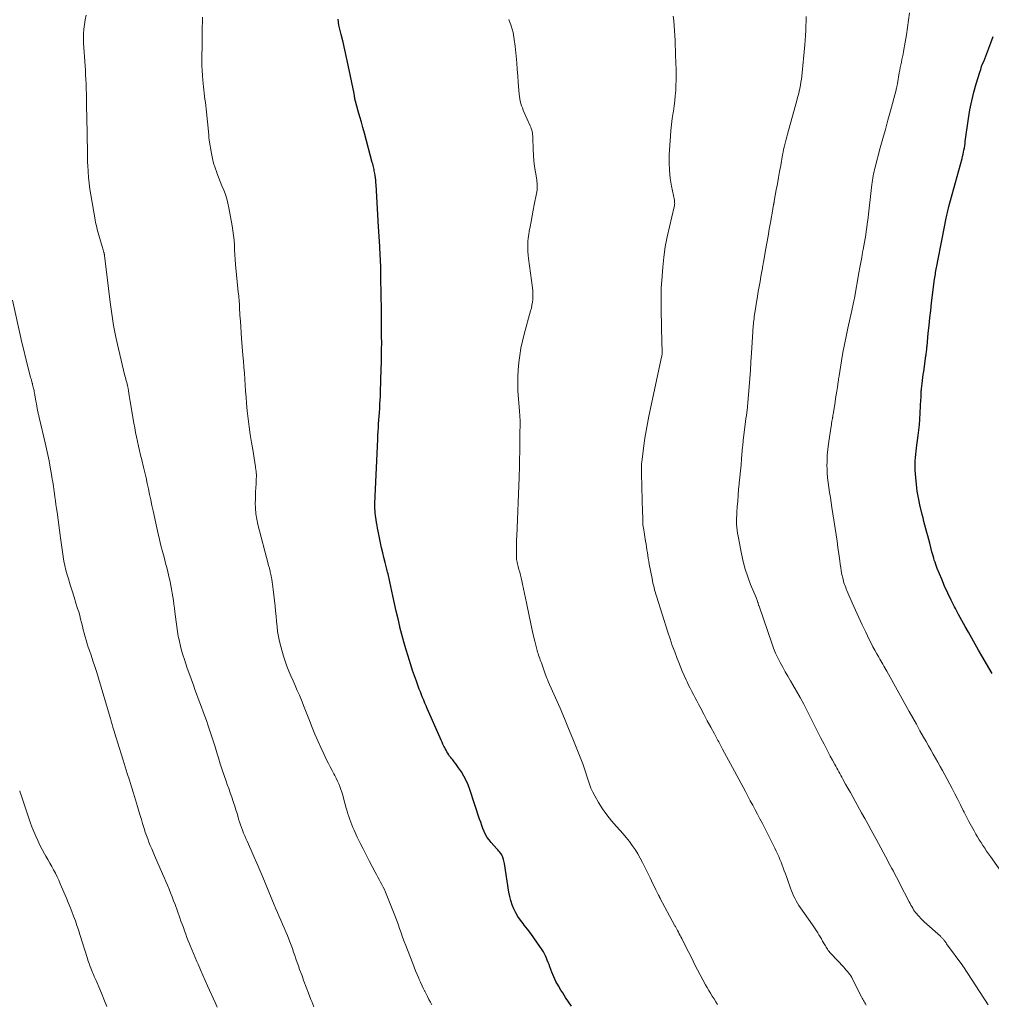
# Model space of a CAD drawing. Units: feet. Extents: x 1995000 to 2000034, y 570000 to 575000.
# Drawn here: x 1997307 to 1997508, y 571546 to 571750 of the extents above; entities that cross this region are included whole.
import ezdxf

# ---------------------------------------------------------------- set-up
doc = ezdxf.new("R2010")
doc.units = ezdxf.units.FT
doc.header["$LTSCALE"] = 100
doc.header["$MEASUREMENT"] = 0
doc.layers.add('CONTOUR INDEX', color=32, linetype='Continuous', lineweight=25)
doc.layers.add('CONTOUR INTERMEDIATE', color=40, linetype='Continuous', lineweight=15)

msp = doc.modelspace()

# ---------------------------------------------------------------- linework, layer by layer
at = {"layer": 'CONTOUR INDEX', "flags": 128}
for points, elevation in [([(1997421.59, 571546.09), (1997420.97, 571547), (1997420.37, 571547.92), (1997419.78, 571548.84), (1997419.42, 571549.4), (1997418.88, 571550.31), (1997418.38, 571551.24), (1997417.94, 571552.2), (1997417.53, 571553.17), (1997417.12, 571554.24), (1997416.95, 571554.7), (1997416.78, 571555.15), (1997416.6, 571555.6), (1997416.43, 571556.06), (1997416.24, 571556.5), (1997416.04, 571556.94), (1997415.8, 571557.36), (1997415.54, 571557.77), (1997414.46, 571559.35), (1997413.82, 571560.25), (1997413.17, 571561.15), (1997412.5, 571562.02), (1997411.82, 571562.88), (1997411.58, 571563.18), (1997411.03, 571563.91), (1997410.53, 571564.66), (1997410.08, 571565.44), (1997409.67, 571566.25), (1997409.33, 571567.09), (1997409.04, 571567.94), (1997408.82, 571568.82), (1997408.64, 571569.71), (1997407.73, 571575.63), (1997407.68, 571575.9), (1997407.63, 571576.16), (1997407.56, 571576.42), (1997407.49, 571576.68), (1997407.48, 571576.71), (1997407.4, 571576.95), (1997407.29, 571577.18), (1997407.17, 571577.39), (1997407.03, 571577.6), (1997406.96, 571577.7), (1997406.77, 571577.94), (1997406.58, 571578.18), (1997406.38, 571578.42), (1997406.17, 571578.65), (1997404.97, 571579.97), (1997404.54, 571580.49), (1997404.15, 571581.03), (1997403.82, 571581.62), (1997403.53, 571582.23), (1997403.28, 571582.86), (1997403.04, 571583.5), (1997402.81, 571584.14), (1997402.59, 571584.78), (1997400.6, 571590.94), (1997400.24, 571591.89), (1997399.84, 571592.82), (1997399.35, 571593.71), (1997398.82, 571594.57), (1997398.24, 571595.41), (1997397.95, 571595.83), (1997397.65, 571596.24), (1997397.34, 571596.64), (1997397.02, 571597.03), (1997396.83, 571597.26), (1997396.61, 571597.54), (1997396.39, 571597.83), (1997396.19, 571598.12), (1997396, 571598.42), (1997395.81, 571598.73), (1997395.64, 571599.05), (1997395.47, 571599.37), (1997395.31, 571599.69), (1997395.22, 571599.89), (1997395.01, 571600.31), (1997394.81, 571600.74), (1997394.62, 571601.16), (1997394.43, 571601.59), (1997391.76, 571607.67), (1997391.51, 571608.24), (1997391.27, 571608.81), (1997391.03, 571609.38), (1997390.79, 571609.96), (1997390.57, 571610.53), (1997390.34, 571611.11), (1997390.12, 571611.69), (1997389.91, 571612.27), (1997389.52, 571613.33), (1997389.12, 571614.45), (1997388.73, 571615.57), (1997388.36, 571616.69), (1997388, 571617.82), (1997387.78, 571618.52), (1997387.33, 571620), (1997386.9, 571621.49), (1997386.5, 571622.99), (1997386.12, 571624.49), (1997386.08, 571624.65), (1997385.71, 571626.23), (1997385.34, 571627.82), (1997384.98, 571629.41), (1997384.64, 571631), (1997384.03, 571633.87), (1997383.96, 571634.2), (1997383.88, 571634.53), (1997383.8, 571634.86), (1997383.73, 571635.19), (1997383.65, 571635.52), (1997383.56, 571635.85), (1997383.48, 571636.17), (1997383.4, 571636.5), (1997383.05, 571637.87), (1997382.79, 571638.88), (1997382.55, 571639.9), (1997382.32, 571640.92), (1997382.1, 571641.94), (1997381.6, 571644.33), (1997381.48, 571644.94), (1997381.37, 571645.55), (1997381.27, 571646.16), (1997381.17, 571646.78), (1997381.07, 571647.51), (1997381.04, 571647.76), (1997381.01, 571648.02), (1997380.98, 571648.27), (1997380.96, 571648.52), (1997380.95, 571648.67), (1997380.94, 571648.85), (1997380.93, 571649.03), (1997380.92, 571649.2), (1997380.92, 571649.38), (1997380.92, 571649.56), (1997380.92, 571649.74), (1997380.93, 571649.91), (1997380.93, 571650.09), (1997381.52, 571663.4), (1997381.56, 571664.19), (1997381.6, 571664.98), (1997381.65, 571665.76), (1997381.7, 571666.55), (1997381.75, 571667.34), (1997381.81, 571668.13), (1997381.86, 571668.92), (1997381.92, 571669.7), (1997381.92, 571669.8), (1997381.98, 571670.63), (1997382.03, 571671.46), (1997382.06, 571672.3), (1997382.09, 571673.13), (1997382.25, 571677.9), (1997382.28, 571679.25), (1997382.31, 571680.59), (1997382.32, 571681.94), (1997382.33, 571683.28), (1997382.32, 571684.63), (1997382.31, 571685.97), (1997382.3, 571687.32), (1997382.29, 571688.66), (1997382.28, 571689.25), (1997382.26, 571690.9), (1997382.24, 571692.54), (1997382.22, 571694.18), (1997382.19, 571695.82), (1997382.16, 571697.74), (1997382.13, 571699.05), (1997382.09, 571700.35), (1997382.03, 571701.65), (1997381.96, 571702.96), (1997381.86, 571704.54), (1997381.83, 571705.05), (1997381.79, 571705.56), (1997381.76, 571706.07), (1997381.72, 571706.58), (1997381.69, 571707.1), (1997381.65, 571707.61), (1997381.62, 571708.12), (1997381.59, 571708.63), (1997381.17, 571715.95), (1997381.13, 571716.44), (1997381.09, 571716.93), (1997381.03, 571717.42), (1997380.97, 571717.91), (1997380.91, 571718.31), (1997380.87, 571718.59), (1997380.81, 571718.88), (1997380.75, 571719.16), (1997380.69, 571719.44), (1997380.61, 571719.72), (1997380.54, 571720), (1997380.47, 571720.29), (1997380.39, 571720.57), (1997378.76, 571726.68), (1997378.45, 571727.81), (1997378.14, 571728.94), (1997377.82, 571730.07), (1997377.5, 571731.2), (1997376.91, 571733.27), (1997376.88, 571733.36), (1997376.86, 571733.45), (1997376.84, 571733.54), (1997376.82, 571733.63), (1997376.8, 571733.72), (1997376.78, 571733.81), (1997376.77, 571733.91), (1997376.75, 571734), (1997376.73, 571734.16), (1997376.7, 571734.33), (1997376.68, 571734.5), (1997376.64, 571734.67), (1997376.61, 571734.84), (1997375.39, 571740.75), (1997375.06, 571742.33), (1997374.71, 571743.92), (1997374.34, 571745.5), (1997373.97, 571747.08), (1997373.5, 571749.01), (1997373.38, 571749.63), (1997373.3, 571750.25)], 860), ([(1997508.64, 571614.91), (1997506.52, 571618.55), (1997505.81, 571619.77), (1997505.1, 571620.99), (1997504.41, 571622.21), (1997503.71, 571623.44), (1997503.03, 571624.67), (1997502.34, 571625.9), (1997501.67, 571627.14), (1997501.01, 571628.38), (1997500.85, 571628.68), (1997500.13, 571630.09), (1997499.44, 571631.51), (1997498.79, 571632.95), (1997498.18, 571634.4), (1997497.28, 571636.62), (1997497.11, 571637.05), (1997496.95, 571637.48), (1997496.8, 571637.91), (1997496.66, 571638.35), (1997496.53, 571638.79), (1997496.4, 571639.23), (1997496.28, 571639.67), (1997496.16, 571640.11), (1997495.7, 571641.88), (1997495.5, 571642.62), (1997495.3, 571643.36), (1997495.1, 571644.11), (1997494.9, 571644.85), (1997494.7, 571645.59), (1997494.51, 571646.34), (1997494.32, 571647.08), (1997494.14, 571647.83), (1997493.67, 571649.83), (1997493.38, 571651.22), (1997493.13, 571652.61), (1997492.96, 571654.02), (1997492.82, 571655.43), (1997492.71, 571656.96), (1997492.69, 571657.61), (1997492.68, 571658.26), (1997492.71, 571658.92), (1997492.76, 571659.57), (1997492.83, 571660.22), (1997492.9, 571660.87), (1997492.99, 571661.52), (1997493.07, 571662.17), (1997493.2, 571663.07), (1997493.35, 571664.17), (1997493.47, 571665.27), (1997493.57, 571666.37), (1997493.65, 571667.48), (1997493.89, 571671.6), (1997493.91, 571671.88), (1997493.92, 571672.16), (1997493.93, 571672.43), (1997493.94, 571672.71), (1997493.95, 571673.09), (1997493.96, 571673.17), (1997493.96, 571673.26), (1997493.97, 571673.35), (1997493.97, 571673.44), (1997493.98, 571673.53), (1997493.99, 571673.61), (1997494, 571673.7), (1997494.01, 571673.79), (1997494.14, 571674.86), (1997494.22, 571675.48), (1997494.3, 571676.1), (1997494.38, 571676.72), (1997494.47, 571677.34), (1997494.92, 571680.58), (1997494.96, 571680.83), (1997494.99, 571681.09), (1997495.02, 571681.35), (1997495.05, 571681.6), (1997495.08, 571681.86), (1997495.11, 571682.12), (1997495.13, 571682.38), (1997495.16, 571682.64), (1997495.41, 571685.28), (1997495.57, 571686.86), (1997495.74, 571688.44), (1997495.92, 571690.02), (1997496.11, 571691.6), (1997496.72, 571696.48), (1997496.77, 571696.82), (1997496.82, 571697.16), (1997496.87, 571697.5), (1997496.92, 571697.83), (1997496.98, 571698.17), (1997497.04, 571698.51), (1997497.11, 571698.85), (1997497.18, 571699.18), (1997497.47, 571700.62), (1997497.68, 571701.67), (1997497.89, 571702.72), (1997498.1, 571703.77), (1997498.3, 571704.83), (1997499.13, 571709.09), (1997499.19, 571709.39), (1997499.25, 571709.69), (1997499.31, 571709.99), (1997499.38, 571710.29), (1997499.45, 571710.59), (1997499.53, 571710.88), (1997499.6, 571711.18), (1997499.68, 571711.47), (1997502.4, 571721.42), (1997502.51, 571721.85), (1997502.62, 571722.29), (1997502.71, 571722.73), (1997502.79, 571723.18), (1997502.87, 571723.62), (1997502.94, 571724.07), (1997503.01, 571724.52), (1997503.07, 571724.96), (1997503.74, 571729.69), (1997504.04, 571731.51), (1997504.39, 571733.32), (1997504.84, 571735.11), (1997505.34, 571736.89), (1997506.08, 571739.3), (1997506.26, 571739.86), (1997506.45, 571740.42), (1997506.66, 571740.97), (1997506.88, 571741.52), (1997507.1, 571742.07), (1997507.32, 571742.62), (1997507.53, 571743.17), (1997507.74, 571743.72), (1997508.34, 571745.34), (1997508.83, 571746.63)], 880)]:
    msp.add_lwpolyline(points, dxfattribs=dict(at, elevation=elevation))
at = {"layer": 'CONTOUR INTERMEDIATE', "flags": 128}
for points, elevation in [([(1997511.71, 571572.18), (1997508.27, 571577.06), (1997507.88, 571577.63), (1997507.48, 571578.2), (1997507.09, 571578.77), (1997506.71, 571579.35), (1997506.33, 571579.93), (1997505.96, 571580.51), (1997505.61, 571581.11), (1997505.26, 571581.71), (1997504.87, 571582.4), (1997504.34, 571583.36), (1997503.83, 571584.32), (1997503.32, 571585.29), (1997502.83, 571586.26), (1997502.66, 571586.6), (1997502.09, 571587.74), (1997501.5, 571588.88), (1997500.91, 571590.02), (1997500.32, 571591.15), (1997498.8, 571593.98), (1997498.34, 571594.85), (1997497.87, 571595.7), (1997497.39, 571596.56), (1997496.91, 571597.41), (1997496.43, 571598.26), (1997495.95, 571599.11), (1997495.46, 571599.97), (1997494.98, 571600.82), (1997494.44, 571601.76), (1997493.69, 571603.09), (1997492.95, 571604.42), (1997492.2, 571605.75), (1997491.46, 571607.08), (1997486.85, 571615.37), (1997486.65, 571615.74), (1997486.45, 571616.1), (1997486.24, 571616.46), (1997486.03, 571616.82), (1997485.82, 571617.18), (1997485.61, 571617.54), (1997485.4, 571617.9), (1997485.19, 571618.26), (1997484.77, 571619), (1997484.36, 571619.73), (1997483.96, 571620.46), (1997483.58, 571621.21), (1997483.2, 571621.96), (1997482.46, 571623.47), (1997481.74, 571624.98), (1997481.03, 571626.5), (1997480.34, 571628.03), (1997479.66, 571629.56), (1997478.59, 571632.05), (1997478.45, 571632.37), (1997478.32, 571632.7), (1997478.19, 571633.02), (1997478.07, 571633.35), (1997477.97, 571633.69), (1997477.87, 571634.02), (1997477.78, 571634.36), (1997477.7, 571634.71), (1997477.56, 571635.42), (1997477.42, 571636.12), (1997477.3, 571636.83), (1997477.19, 571637.53), (1997477.08, 571638.24), (1997476.89, 571639.69), (1997476.71, 571640.99), (1997476.53, 571642.29), (1997476.34, 571643.58), (1997476.15, 571644.88), (1997475.47, 571649.28), (1997475.31, 571650.3), (1997475.16, 571651.32), (1997474.99, 571652.34), (1997474.83, 571653.37), (1997474.69, 571654.39), (1997474.57, 571655.41), (1997474.5, 571656.44), (1997474.46, 571657.47), (1997474.45, 571657.75), (1997474.46, 571658.93), (1997474.5, 571660.1), (1997474.61, 571661.26), (1997474.76, 571662.43), (1997475.25, 571665.64), (1997475.3, 571665.98), (1997475.36, 571666.33), (1997475.42, 571666.67), (1997475.47, 571667.01), (1997475.54, 571667.44), (1997475.57, 571667.57), (1997475.59, 571667.7), (1997475.61, 571667.83), (1997475.63, 571667.96), (1997475.65, 571668.1), (1997475.67, 571668.23), (1997475.69, 571668.36), (1997475.71, 571668.49), (1997476.13, 571671.04), (1997476.25, 571671.81), (1997476.37, 571672.57), (1997476.49, 571673.33), (1997476.61, 571674.1), (1997476.79, 571675.33), (1997476.81, 571675.48), (1997476.83, 571675.62), (1997476.85, 571675.77), (1997476.87, 571675.92), (1997476.89, 571676.06), (1997476.91, 571676.21), (1997476.94, 571676.36), (1997476.96, 571676.5), (1997477.47, 571679.59), (1997477.76, 571681.28), (1997478.07, 571682.96), (1997478.41, 571684.64), (1997478.77, 571686.31), (1997479.6, 571690.01), (1997479.67, 571690.33), (1997479.74, 571690.65), (1997479.81, 571690.97), (1997479.88, 571691.29), (1997479.95, 571691.61), (1997480.01, 571691.93), (1997480.07, 571692.25), (1997480.13, 571692.57), (1997481.06, 571697.79), (1997481.25, 571698.85), (1997481.44, 571699.9), (1997481.63, 571700.96), (1997481.83, 571702.02), (1997481.94, 571702.62), (1997482.08, 571703.38), (1997482.21, 571704.13), (1997482.34, 571704.89), (1997482.47, 571705.65), (1997482.58, 571706.4), (1997482.69, 571707.16), (1997482.79, 571707.93), (1997482.89, 571708.69), (1997483.73, 571716.05), (1997483.79, 571716.49), (1997483.85, 571716.94), (1997483.92, 571717.39), (1997484, 571717.83), (1997484.09, 571718.28), (1997484.19, 571718.72), (1997484.29, 571719.16), (1997484.41, 571719.6), (1997485.49, 571723.61), (1997486.01, 571725.53), (1997486.53, 571727.45), (1997487.05, 571729.37), (1997487.58, 571731.29), (1997488.68, 571735.32), (1997488.74, 571735.54), (1997488.79, 571735.77), (1997488.84, 571735.99), (1997488.89, 571736.22), (1997488.92, 571736.36), (1997488.95, 571736.51), (1997488.98, 571736.67), (1997489.01, 571736.82), (1997489.04, 571736.97), (1997489.42, 571739.17), (1997489.52, 571739.72), (1997489.62, 571740.27), (1997489.73, 571740.82), (1997489.85, 571741.36), (1997489.97, 571741.91), (1997490.08, 571742.45), (1997490.19, 571743), (1997490.29, 571743.55), (1997490.63, 571745.48), (1997490.88, 571747), (1997491.11, 571748.52), (1997491.32, 571750.04), (1997491.51, 571751.57)], 876), ([(1997368.27, 571546), (1997367.86, 571547.09), (1997367.7, 571547.5), (1997367.21, 571548.77), (1997366.73, 571550.04), (1997366.25, 571551.31), (1997365.78, 571552.59), (1997365.36, 571553.71), (1997365.1, 571554.43), (1997364.85, 571555.15), (1997364.6, 571555.87), (1997364.37, 571556.59), (1997364.12, 571557.31), (1997363.87, 571558.03), (1997363.6, 571558.74), (1997363.33, 571559.45), (1997362.82, 571560.71), (1997362.5, 571561.51), (1997362.17, 571562.31), (1997361.82, 571563.09), (1997361.47, 571563.88), (1997361.12, 571564.67), (1997360.78, 571565.46), (1997360.44, 571566.25), (1997360.11, 571567.04), (1997357.74, 571572.81), (1997357.14, 571574.25), (1997356.53, 571575.68), (1997355.91, 571577.1), (1997355.27, 571578.52), (1997354.49, 571580.23), (1997354.24, 571580.79), (1997353.99, 571581.35), (1997353.75, 571581.92), (1997353.52, 571582.49), (1997353.3, 571583.06), (1997353.09, 571583.64), (1997352.9, 571584.23), (1997352.73, 571584.82), (1997352.63, 571585.17), (1997352.41, 571585.94), (1997352.19, 571586.71), (1997351.95, 571587.47), (1997351.7, 571588.23), (1997351.62, 571588.47), (1997351.33, 571589.35), (1997351.02, 571590.22), (1997350.71, 571591.1), (1997350.4, 571591.97), (1997350.16, 571592.62), (1997349.73, 571593.81), (1997349.32, 571595.02), (1997348.93, 571596.23), (1997348.55, 571597.44), (1997348.31, 571598.27), (1997347.86, 571599.74), (1997347.4, 571601.2), (1997346.92, 571602.66), (1997346.43, 571604.11), (1997346.06, 571605.17), (1997345.74, 571606.09), (1997345.41, 571607.01), (1997345.07, 571607.93), (1997344.73, 571608.85), (1997344.38, 571609.76), (1997344.04, 571610.68), (1997343.7, 571611.6), (1997343.37, 571612.52), (1997342.43, 571615.13), (1997342.12, 571616.03), (1997341.81, 571616.94), (1997341.51, 571617.84), (1997341.21, 571618.75), (1997340.94, 571619.67), (1997340.69, 571620.59), (1997340.48, 571621.52), (1997340.29, 571622.45), (1997340.26, 571622.59), (1997340.09, 571623.6), (1997339.93, 571624.61), (1997339.79, 571625.62), (1997339.66, 571626.63), (1997339.54, 571627.68), (1997339.45, 571628.45), (1997339.35, 571629.23), (1997339.25, 571630.01), (1997339.13, 571630.79), (1997339.01, 571631.56), (1997338.87, 571632.33), (1997338.72, 571633.1), (1997338.55, 571633.87), (1997338.21, 571635.31), (1997337.92, 571636.53), (1997337.62, 571637.75), (1997337.31, 571638.96), (1997336.99, 571640.17), (1997336.67, 571641.39), (1997336.37, 571642.6), (1997336.08, 571643.82), (1997335.81, 571645.04), (1997335.05, 571648.54), (1997334.8, 571649.67), (1997334.56, 571650.81), (1997334.32, 571651.95), (1997334.08, 571653.08), (1997333.83, 571654.22), (1997333.58, 571655.35), (1997333.32, 571656.49), (1997333.05, 571657.62), (1997332.68, 571659.12), (1997332.46, 571660.06), (1997332.24, 571661.01), (1997332.02, 571661.95), (1997331.81, 571662.89), (1997331.61, 571663.84), (1997331.41, 571664.79), (1997331.24, 571665.74), (1997331.07, 571666.69), (1997330.31, 571671.14), (1997330.24, 571671.57), (1997330.17, 571672), (1997330.1, 571672.44), (1997330.04, 571672.87), (1997329.97, 571673.4), (1997329.94, 571673.57), (1997329.91, 571673.74), (1997329.88, 571673.91), (1997329.85, 571674.08), (1997329.82, 571674.25), (1997329.78, 571674.42), (1997329.74, 571674.58), (1997329.69, 571674.75), (1997329.59, 571675.1), (1997329.5, 571675.44), (1997329.41, 571675.78), (1997329.32, 571676.12), (1997329.23, 571676.46), (1997327.89, 571682.05), (1997327.36, 571684.46), (1997326.88, 571686.87), (1997326.49, 571689.3), (1997326.15, 571691.74), (1997324.98, 571701.39), (1997324.97, 571701.47), (1997324.96, 571701.54), (1997324.95, 571701.61), (1997324.94, 571701.68), (1997324.93, 571701.75), (1997324.92, 571701.83), (1997324.9, 571701.9), (1997324.88, 571701.97), (1997324.78, 571702.29), (1997324.72, 571702.52), (1997324.65, 571702.76), (1997324.58, 571702.99), (1997324.51, 571703.22), (1997323.5, 571706.72), (1997323.37, 571707.21), (1997323.25, 571707.71), (1997323.14, 571708.22), (1997323.04, 571708.72), (1997322.13, 571713.9), (1997321.95, 571715.1), (1997321.79, 571716.31), (1997321.67, 571717.52), (1997321.59, 571718.74), (1997321.53, 571719.96), (1997321.5, 571720.57), (1997321.48, 571721.17), (1997321.47, 571721.78), (1997321.46, 571722.39), (1997321.46, 571723), (1997321.45, 571723.6), (1997321.44, 571724.21), (1997321.43, 571724.82), (1997321.41, 571725.66), (1997321.39, 571726.69), (1997321.37, 571727.72), (1997321.35, 571728.74), (1997321.33, 571729.77), (1997321.28, 571732.34), (1997321.27, 571732.79), (1997321.26, 571733.24), (1997321.26, 571733.7), (1997321.26, 571734.15), (1997321.25, 571734.6), (1997321.25, 571735.05), (1997321.23, 571735.51), (1997321.22, 571735.96), (1997321.18, 571736.9), (1997321.13, 571737.82), (1997321.09, 571738.74), (1997321.03, 571739.66), (1997320.98, 571740.58), (1997320.66, 571745.26), (1997320.63, 571746.24), (1997320.64, 571747.21), (1997320.72, 571748.17), (1997320.84, 571749.14), (1997321.01, 571750.1), (1997321.23, 571751.04)], 852), ([(1997392.71, 571546.4), (1997392.41, 571546.96), (1997392.11, 571547.52), (1997391.81, 571548.08), (1997391.52, 571548.65), (1997391.24, 571549.22), (1997391.22, 571549.26), (1997390.94, 571549.85), (1997390.66, 571550.45), (1997390.39, 571551.05), (1997390.12, 571551.65), (1997390, 571551.93), (1997389.68, 571552.68), (1997389.36, 571553.43), (1997389.05, 571554.19), (1997388.75, 571554.94), (1997387.64, 571557.75), (1997387.3, 571558.63), (1997386.97, 571559.52), (1997386.65, 571560.41), (1997386.34, 571561.3), (1997386.04, 571562.2), (1997385.72, 571563.09), (1997385.39, 571563.97), (1997385.04, 571564.86), (1997383.12, 571569.68), (1997382.89, 571570.22), (1997382.65, 571570.75), (1997382.39, 571571.27), (1997382.11, 571571.78), (1997381.82, 571572.29), (1997381.54, 571572.8), (1997381.26, 571573.32), (1997380.98, 571573.83), (1997379.73, 571576.18), (1997379.09, 571577.4), (1997378.47, 571578.63), (1997377.87, 571579.86), (1997377.28, 571581.1), (1997376.63, 571582.5), (1997376.39, 571583.05), (1997376.15, 571583.61), (1997375.93, 571584.17), (1997375.71, 571584.74), (1997375.51, 571585.31), (1997375.33, 571585.89), (1997375.16, 571586.47), (1997375, 571587.05), (1997374.46, 571589.15), (1997374.29, 571589.75), (1997374.11, 571590.35), (1997373.91, 571590.94), (1997373.7, 571591.53), (1997373.46, 571592.11), (1997373.21, 571592.68), (1997372.94, 571593.24), (1997372.65, 571593.8), (1997372.46, 571594.14), (1997372.07, 571594.87), (1997371.69, 571595.59), (1997371.32, 571596.33), (1997370.95, 571597.06), (1997370.35, 571598.28), (1997369.71, 571599.63), (1997369.09, 571600.99), (1997368.5, 571602.37), (1997367.94, 571603.76), (1997367.38, 571605.17), (1997366.83, 571606.57), (1997366.28, 571607.97), (1997365.72, 571609.37), (1997365.3, 571610.41), (1997364.88, 571611.42), (1997364.45, 571612.42), (1997364.01, 571613.42), (1997363.55, 571614.41), (1997363.1, 571615.41), (1997362.7, 571616.42), (1997362.34, 571617.45), (1997362.01, 571618.49), (1997361.44, 571620.47), (1997361.18, 571621.5), (1997360.96, 571622.54), (1997360.8, 571623.58), (1997360.68, 571624.64), (1997360.59, 571625.7), (1997360.5, 571626.76), (1997360.39, 571627.82), (1997360.28, 571628.87), (1997359.89, 571632.32), (1997359.82, 571632.83), (1997359.76, 571633.34), (1997359.68, 571633.85), (1997359.59, 571634.35), (1997359.52, 571634.77), (1997359.46, 571635.06), (1997359.41, 571635.36), (1997359.35, 571635.65), (1997359.28, 571635.95), (1997359.23, 571636.16), (1997359.19, 571636.35), (1997359.15, 571636.53), (1997359.1, 571636.71), (1997359.04, 571636.89), (1997358.99, 571637.07), (1997358.93, 571637.25), (1997358.88, 571637.43), (1997358.83, 571637.62), (1997356.71, 571645.75), (1997356.47, 571646.85), (1997356.29, 571647.97), (1997356.21, 571649.09), (1997356.18, 571650.22), (1997356.2, 571650.82), (1997356.22, 571651.66), (1997356.25, 571652.5), (1997356.3, 571653.33), (1997356.36, 571654.16), (1997356.39, 571655), (1997356.4, 571655.83), (1997356.34, 571656.66), (1997356.26, 571657.49), (1997356.23, 571657.64), (1997356.1, 571658.55), (1997355.96, 571659.45), (1997355.82, 571660.35), (1997355.66, 571661.25), (1997355.4, 571662.7), (1997355.14, 571664.32), (1997354.9, 571665.95), (1997354.7, 571667.59), (1997354.53, 571669.23), (1997354.38, 571670.82), (1997354.28, 571672.07), (1997354.18, 571673.31), (1997354.08, 571674.55), (1997354, 571675.8), (1997353.92, 571677.04), (1997353.83, 571678.29), (1997353.73, 571679.53), (1997353.63, 571680.77), (1997353.35, 571684.2), (1997353.26, 571685.4), (1997353.17, 571686.6), (1997353.09, 571687.8), (1997353.02, 571689), (1997352.94, 571690.6), (1997352.91, 571691.01), (1997352.89, 571691.41), (1997352.85, 571691.81), (1997352.82, 571692.21), (1997352.78, 571692.61), (1997352.75, 571693.01), (1997352.71, 571693.41), (1997352.67, 571693.81), (1997352.12, 571699.52), (1997352.03, 571700.52), (1997351.96, 571701.52), (1997351.9, 571702.52), (1997351.85, 571703.52), (1997351.79, 571704.52), (1997351.7, 571705.52), (1997351.57, 571706.51), (1997351.41, 571707.5), (1997350.72, 571711.25), (1997350.52, 571712.18), (1997350.29, 571713.1), (1997349.99, 571714), (1997349.66, 571714.89), (1997349.29, 571715.78), (1997348.94, 571716.66), (1997348.59, 571717.55), (1997348.24, 571718.44), (1997348.2, 571718.55), (1997347.86, 571719.5), (1997347.56, 571720.46), (1997347.32, 571721.44), (1997347.12, 571722.44), (1997346.65, 571725.19), (1997346.63, 571725.31), (1997346.62, 571725.44), (1997346.6, 571725.57), (1997346.59, 571725.7), (1997346.59, 571725.82), (1997346.59, 571725.89), (1997346.58, 571725.95), (1997346.58, 571726.02), (1997346.57, 571726.08), (1997346.57, 571726.15), (1997346.56, 571726.21), (1997346.56, 571726.28), (1997346.55, 571726.34), (1997346, 571731.73), (1997345.93, 571732.38), (1997345.85, 571733.03), (1997345.77, 571733.67), (1997345.69, 571734.32), (1997345.6, 571734.97), (1997345.52, 571735.61), (1997345.45, 571736.26), (1997345.38, 571736.91), (1997345.31, 571737.61), (1997345.23, 571738.6), (1997345.17, 571739.6), (1997345.14, 571740.6), (1997345.13, 571741.6), (1997345.16, 571745.57), (1997345.18, 571746.59), (1997345.2, 571747.61), (1997345.22, 571748.63), (1997345.26, 571749.65), (1997345.29, 571750.68)], 856), ([(1997451.82, 571546.47), (1997451.45, 571547.04), (1997451.09, 571547.62), (1997450.72, 571548.2), (1997450.37, 571548.78), (1997450.02, 571549.37), (1997449.68, 571549.96), (1997449.35, 571550.56), (1997447.7, 571553.65), (1997447.08, 571554.83), (1997446.47, 571556.01), (1997445.86, 571557.19), (1997445.26, 571558.38), (1997444.4, 571560.1), (1997444.24, 571560.43), (1997444.07, 571560.75), (1997443.9, 571561.08), (1997443.73, 571561.4), (1997443.54, 571561.77), (1997443.46, 571561.9), (1997443.39, 571562.04), (1997443.31, 571562.18), (1997443.24, 571562.32), (1997443.16, 571562.46), (1997443.09, 571562.59), (1997443.01, 571562.73), (1997442.94, 571562.87), (1997439.95, 571568.38), (1997439.92, 571568.43), (1997439.89, 571568.49), (1997439.87, 571568.55), (1997439.84, 571568.61), (1997439.81, 571568.67), (1997439.79, 571568.73), (1997439.76, 571568.78), (1997439.74, 571568.84), (1997439.71, 571568.9), (1997439.69, 571568.96), (1997439.66, 571569.01), (1997439.63, 571569.07), (1997439.08, 571570.2), (1997438.77, 571570.82), (1997438.46, 571571.44), (1997438.16, 571572.06), (1997437.85, 571572.68), (1997436.28, 571575.85), (1997435.8, 571576.75), (1997435.3, 571577.64), (1997434.75, 571578.51), (1997434.18, 571579.36), (1997433.57, 571580.18), (1997432.94, 571580.99), (1997432.28, 571581.77), (1997431.59, 571582.53), (1997430.88, 571583.3), (1997429.86, 571584.47), (1997428.9, 571585.68), (1997428.02, 571586.94), (1997427.2, 571588.25), (1997426.41, 571589.59), (1997426, 571590.37), (1997425.62, 571591.17), (1997425.31, 571592), (1997425.05, 571592.84), (1997424.8, 571593.7), (1997424.53, 571594.55), (1997424.24, 571595.39), (1997423.92, 571596.22), (1997421.87, 571601.38), (1997421.01, 571603.52), (1997420.13, 571605.64), (1997419.23, 571607.76), (1997418.3, 571609.86), (1997416.77, 571613.29), (1997416.61, 571613.68), (1997416.45, 571614.08), (1997416.3, 571614.48), (1997416.16, 571614.88), (1997416.03, 571615.28), (1997415.89, 571615.68), (1997415.75, 571616.09), (1997415.61, 571616.49), (1997415.39, 571617.1), (1997415.27, 571617.42), (1997415.15, 571617.74), (1997415.03, 571618.05), (1997414.91, 571618.37), (1997414.8, 571618.69), (1997414.69, 571619.02), (1997414.59, 571619.34), (1997414.5, 571619.67), (1997414.01, 571621.6), (1997413.68, 571622.9), (1997413.37, 571624.21), (1997413.09, 571625.51), (1997412.82, 571626.82), (1997412.27, 571629.55), (1997412.08, 571630.51), (1997411.88, 571631.46), (1997411.68, 571632.41), (1997411.47, 571633.37), (1997411.32, 571634.07), (1997411.18, 571634.67), (1997411.03, 571635.27), (1997410.88, 571635.86), (1997410.72, 571636.45), (1997410.54, 571637.05), (1997410.47, 571637.34), (1997410.4, 571637.63), (1997410.34, 571637.92), (1997410.29, 571638.21), (1997410.25, 571638.5), (1997410.22, 571638.8), (1997410.2, 571639.09), (1997410.2, 571639.39), (1997410.2, 571640.31), (1997410.2, 571641.07), (1997410.22, 571641.82), (1997410.24, 571642.58), (1997410.26, 571643.34), (1997410.76, 571655.48), (1997410.78, 571655.8), (1997410.79, 571656.13), (1997410.8, 571656.46), (1997410.81, 571656.78), (1997410.83, 571657.11), (1997410.84, 571657.44), (1997410.84, 571657.76), (1997410.85, 571658.09), (1997410.87, 571659.49), (1997410.89, 571660.51), (1997410.9, 571661.54), (1997410.91, 571662.57), (1997410.92, 571663.59), (1997410.95, 571667.47), (1997410.95, 571667.6), (1997410.94, 571667.73), (1997410.94, 571667.87), (1997410.94, 571668), (1997410.93, 571668.13), (1997410.92, 571668.27), (1997410.91, 571668.4), (1997410.89, 571668.53), (1997410.88, 571668.59), (1997410.86, 571668.75), (1997410.85, 571668.9), (1997410.83, 571669.06), (1997410.82, 571669.22), (1997410.53, 571673.3), (1997410.47, 571674.79), (1997410.47, 571676.27), (1997410.55, 571677.75), (1997410.68, 571679.24), (1997410.89, 571680.71), (1997411.15, 571682.18), (1997411.47, 571683.63), (1997411.83, 571685.08), (1997413.15, 571689.92), (1997413.3, 571690.5), (1997413.42, 571691.09), (1997413.51, 571691.68), (1997413.59, 571692.28), (1997413.62, 571692.87), (1997413.63, 571693.47), (1997413.6, 571694.07), (1997413.54, 571694.66), (1997412.72, 571700.76), (1997412.64, 571701.46), (1997412.59, 571702.16), (1997412.57, 571702.87), (1997412.57, 571703.57), (1997412.6, 571704.28), (1997412.66, 571704.98), (1997412.75, 571705.68), (1997412.86, 571706.37), (1997413.02, 571707.28), (1997413.23, 571708.42), (1997413.45, 571709.57), (1997413.67, 571710.71), (1997413.9, 571711.85), (1997414.38, 571714.2), (1997414.44, 571714.54), (1997414.49, 571714.89), (1997414.52, 571715.24), (1997414.53, 571715.59), (1997414.52, 571715.94), (1997414.5, 571716.29), (1997414.46, 571716.64), (1997414.42, 571716.99), (1997414.14, 571718.62), (1997413.97, 571719.78), (1997413.83, 571720.95), (1997413.74, 571722.12), (1997413.68, 571723.29), (1997413.59, 571725.76), (1997413.57, 571726.07), (1997413.55, 571726.38), (1997413.5, 571726.69), (1997413.45, 571727), (1997413.37, 571727.3), (1997413.29, 571727.6), (1997413.18, 571727.89), (1997413.06, 571728.18), (1997411.8, 571730.97), (1997411.61, 571731.42), (1997411.43, 571731.88), (1997411.26, 571732.35), (1997411.11, 571732.82), (1997410.99, 571733.29), (1997410.88, 571733.77), (1997410.81, 571734.26), (1997410.76, 571734.75), (1997410.6, 571737.13), (1997410.5, 571738.49), (1997410.39, 571739.85), (1997410.28, 571741.21), (1997410.16, 571742.57), (1997409.96, 571744.65), (1997409.77, 571746.07), (1997409.5, 571747.46), (1997409.12, 571748.84), (1997408.67, 571750.19)], 864), ([(1997482.54, 571546.35), (1997482.39, 571546.58), (1997482.25, 571546.82), (1997482.12, 571547.06), (1997482, 571547.3), (1997481.87, 571547.54), (1997481.75, 571547.79), (1997481.62, 571548.03), (1997479.76, 571551.68), (1997479.57, 571552.03), (1997479.37, 571552.36), (1997479.16, 571552.68), (1997478.93, 571552.99), (1997478.68, 571553.29), (1997478.43, 571553.59), (1997478.17, 571553.88), (1997477.91, 571554.17), (1997475.24, 571557.04), (1997475.06, 571557.24), (1997474.89, 571557.45), (1997474.73, 571557.66), (1997474.57, 571557.88), (1997474.42, 571558.11), (1997474.27, 571558.33), (1997474.13, 571558.56), (1997474, 571558.8), (1997473.55, 571559.59), (1997473.3, 571560.02), (1997473.05, 571560.45), (1997472.79, 571560.87), (1997472.53, 571561.29), (1997472.26, 571561.71), (1997471.99, 571562.12), (1997471.71, 571562.53), (1997471.43, 571562.94), (1997468.97, 571566.48), (1997468.66, 571566.95), (1997468.35, 571567.44), (1997468.06, 571567.93), (1997467.79, 571568.43), (1997467.53, 571568.94), (1997467.29, 571569.46), (1997467.08, 571569.98), (1997466.88, 571570.52), (1997466.26, 571572.31), (1997466.06, 571572.91), (1997465.85, 571573.51), (1997465.63, 571574.1), (1997465.42, 571574.7), (1997465.2, 571575.3), (1997464.97, 571575.89), (1997464.73, 571576.47), (1997464.48, 571577.05), (1997464.23, 571577.62), (1997463.96, 571578.19), (1997463.69, 571578.76), (1997463.41, 571579.32), (1997461.57, 571582.96), (1997461.08, 571583.9), (1997460.59, 571584.85), (1997460.09, 571585.79), (1997459.59, 571586.73), (1997459.09, 571587.66), (1997458.58, 571588.6), (1997458.08, 571589.54), (1997457.57, 571590.48), (1997455.29, 571594.74), (1997454.48, 571596.25), (1997453.67, 571597.76), (1997452.86, 571599.27), (1997452.06, 571600.79), (1997451.89, 571601.09), (1997451.17, 571602.45), (1997450.44, 571603.81), (1997449.7, 571605.16), (1997448.97, 571606.52), (1997448.2, 571607.93), (1997447.85, 571608.58), (1997447.5, 571609.23), (1997447.15, 571609.88), (1997446.81, 571610.54), (1997446.48, 571611.2), (1997446.14, 571611.86), (1997445.82, 571612.52), (1997445.51, 571613.19), (1997445.31, 571613.6), (1997444.91, 571614.49), (1997444.52, 571615.37), (1997444.15, 571616.27), (1997443.79, 571617.17), (1997443.45, 571618.04), (1997442.95, 571619.38), (1997442.46, 571620.73), (1997441.99, 571622.09), (1997441.55, 571623.45), (1997439.2, 571630.88), (1997439.06, 571631.33), (1997438.93, 571631.78), (1997438.8, 571632.24), (1997438.67, 571632.69), (1997438.56, 571633.15), (1997438.45, 571633.61), (1997438.35, 571634.07), (1997438.26, 571634.54), (1997437.69, 571637.54), (1997437.59, 571638.13), (1997437.48, 571638.72), (1997437.39, 571639.31), (1997437.3, 571639.91), (1997437.2, 571640.5), (1997437.11, 571641.09), (1997437.02, 571641.68), (1997436.92, 571642.27), (1997436.47, 571645.04), (1997436.44, 571645.23), (1997436.42, 571645.41), (1997436.39, 571645.6), (1997436.37, 571645.79), (1997436.36, 571645.98), (1997436.34, 571646.17), (1997436.34, 571646.36), (1997436.33, 571646.54), (1997436.27, 571648.96), (1997436.24, 571650.22), (1997436.21, 571651.49), (1997436.17, 571652.75), (1997436.13, 571654.01), (1997436.07, 571655.82), (1997436.06, 571656.18), (1997436.06, 571656.54), (1997436.06, 571656.91), (1997436.06, 571657.27), (1997436.06, 571657.36), (1997436.07, 571657.68), (1997436.09, 571658), (1997436.11, 571658.32), (1997436.15, 571658.63), (1997436.58, 571662.05), (1997436.79, 571663.58), (1997437.03, 571665.1), (1997437.31, 571666.62), (1997437.62, 571668.14), (1997440.23, 571680.36), (1997440.27, 571680.55), (1997440.3, 571680.73), (1997440.33, 571680.92), (1997440.35, 571681.11), (1997440.37, 571681.3), (1997440.37, 571681.49), (1997440.37, 571681.68), (1997440.36, 571681.87), (1997440.35, 571682.08), (1997440.33, 571682.37), (1997440.32, 571682.66), (1997440.31, 571682.95), (1997440.3, 571683.25), (1997440.17, 571690.22), (1997440.16, 571690.97), (1997440.15, 571691.71), (1997440.15, 571692.46), (1997440.15, 571693.21), (1997440.16, 571693.95), (1997440.18, 571694.7), (1997440.22, 571695.44), (1997440.27, 571696.19), (1997440.49, 571698.93), (1997440.71, 571701.04), (1997441, 571703.14), (1997441.39, 571705.23), (1997441.84, 571707.3), (1997442.85, 571711.46), (1997442.89, 571711.63), (1997442.92, 571711.8), (1997442.94, 571711.97), (1997442.95, 571712.14), (1997442.94, 571712.31), (1997442.94, 571712.48), (1997442.91, 571712.65), (1997442.89, 571712.82), (1997442.29, 571715.71), (1997442.02, 571717.33), (1997441.84, 571718.96), (1997441.79, 571720.59), (1997441.82, 571722.23), (1997442.05, 571726.02), (1997442.14, 571727.25), (1997442.26, 571728.47), (1997442.42, 571729.69), (1997442.61, 571730.91), (1997442.67, 571731.23), (1997442.83, 571732.29), (1997442.97, 571733.35), (1997443.08, 571734.41), (1997443.16, 571735.47), (1997443.21, 571736.54), (1997443.24, 571737.6), (1997443.25, 571738.67), (1997443.23, 571739.74), (1997443.14, 571742.79), (1997443.11, 571743.81), (1997443.07, 571744.82), (1997443.02, 571745.83), (1997442.97, 571746.85), (1997442.9, 571747.86), (1997442.83, 571748.87), (1997442.74, 571749.88), (1997442.65, 571750.89)], 868), ([(1997507.8, 571546.42), (1997502.69, 571554.22), (1997502.68, 571554.24), (1997502.67, 571554.26), (1997502.66, 571554.28), (1997502.64, 571554.29), (1997502.59, 571554.37), (1997502.58, 571554.39), (1997502.57, 571554.4), (1997502.56, 571554.42), (1997502.54, 571554.44), (1997499.21, 571559.04), (1997499.1, 571559.19), (1997498.99, 571559.34), (1997498.87, 571559.5), (1997498.76, 571559.65), (1997498.71, 571559.72), (1997498.62, 571559.84), (1997498.53, 571559.95), (1997498.44, 571560.06), (1997498.34, 571560.17), (1997498.24, 571560.27), (1997498.14, 571560.38), (1997498.03, 571560.48), (1997497.93, 571560.57), (1997494.56, 571563.59), (1997494.2, 571563.93), (1997493.86, 571564.27), (1997493.52, 571564.63), (1997493.19, 571564.99), (1997493.04, 571565.18), (1997492.8, 571565.47), (1997492.58, 571565.76), (1997492.38, 571566.07), (1997492.19, 571566.38), (1997492, 571566.7), (1997491.82, 571567.02), (1997491.65, 571567.35), (1997491.48, 571567.68), (1997489.48, 571571.58), (1997489.16, 571572.19), (1997488.84, 571572.8), (1997488.52, 571573.41), (1997488.2, 571574.02), (1997487.87, 571574.62), (1997487.54, 571575.23), (1997487.21, 571575.83), (1997486.89, 571576.44), (1997486.56, 571577.04), (1997486.07, 571577.95), (1997485.58, 571578.85), (1997485.09, 571579.76), (1997484.6, 571580.67), (1997484.26, 571581.28), (1997483.6, 571582.5), (1997482.94, 571583.71), (1997482.27, 571584.92), (1997481.6, 571586.13), (1997480.29, 571588.5), (1997479.79, 571589.39), (1997479.29, 571590.28), (1997478.8, 571591.17), (1997478.3, 571592.06), (1997477.72, 571593.09), (1997477.51, 571593.46), (1997477.3, 571593.84), (1997477.09, 571594.22), (1997476.88, 571594.59), (1997476.67, 571594.97), (1997476.46, 571595.34), (1997476.26, 571595.72), (1997476.05, 571596.1), (1997475.58, 571596.98), (1997475.14, 571597.8), (1997474.71, 571598.62), (1997474.28, 571599.44), (1997473.86, 571600.27), (1997473.14, 571601.7), (1997472.44, 571603.08), (1997471.75, 571604.45), (1997471.05, 571605.83), (1997470.36, 571607.2), (1997469.66, 571608.57), (1997468.93, 571609.93), (1997468.17, 571611.27), (1997467.4, 571612.6), (1997466.92, 571613.41), (1997466.36, 571614.35), (1997465.82, 571615.29), (1997465.29, 571616.24), (1997464.77, 571617.2), (1997464.28, 571618.17), (1997463.82, 571619.15), (1997463.41, 571620.15), (1997463.03, 571621.17), (1997460.39, 571628.86), (1997460.35, 571628.97), (1997460.32, 571629.08), (1997460.29, 571629.19), (1997460.25, 571629.3), (1997460.22, 571629.41), (1997460.19, 571629.52), (1997460.15, 571629.63), (1997460.11, 571629.74), (1997460.05, 571629.89), (1997459.98, 571630.07), (1997459.91, 571630.25), (1997459.84, 571630.43), (1997459.77, 571630.6), (1997458.66, 571633.33), (1997458.08, 571634.89), (1997457.56, 571636.46), (1997457.13, 571638.06), (1997456.76, 571639.68), (1997456.05, 571643.31), (1997455.94, 571643.92), (1997455.86, 571644.53), (1997455.8, 571645.15), (1997455.76, 571645.77), (1997455.75, 571646.39), (1997455.75, 571647.01), (1997455.77, 571647.63), (1997455.81, 571648.25), (1997455.89, 571649.39), (1997455.98, 571650.58), (1997456.08, 571651.77), (1997456.18, 571652.96), (1997456.3, 571654.14), (1997456.31, 571654.29), (1997456.44, 571655.55), (1997456.56, 571656.81), (1997456.67, 571658.08), (1997456.79, 571659.34), (1997457.01, 571661.83), (1997457.03, 571662), (1997457.04, 571662.17), (1997457.06, 571662.34), (1997457.07, 571662.51), (1997457.09, 571662.68), (1997457.11, 571662.85), (1997457.12, 571663.02), (1997457.14, 571663.19), (1997457.53, 571666.39), (1997457.61, 571667.02), (1997457.69, 571667.66), (1997457.77, 571668.29), (1997457.85, 571668.92), (1997457.98, 571669.92), (1997458, 571670.06), (1997458.01, 571670.19), (1997458.03, 571670.33), (1997458.04, 571670.46), (1997458.06, 571670.59), (1997458.07, 571670.73), (1997458.08, 571670.86), (1997458.09, 571670.99), (1997458.34, 571674.2), (1997458.47, 571675.93), (1997458.6, 571677.67), (1997458.72, 571679.4), (1997458.83, 571681.14), (1997459.11, 571685.68), (1997459.14, 571686.06), (1997459.16, 571686.43), (1997459.2, 571686.81), (1997459.23, 571687.18), (1997459.27, 571687.55), (1997459.31, 571687.92), (1997459.36, 571688.3), (1997459.42, 571688.67), (1997460.09, 571692.92), (1997460.25, 571693.94), (1997460.42, 571694.96), (1997460.6, 571695.99), (1997460.78, 571697.01), (1997461.08, 571698.75), (1997461.11, 571698.9), (1997461.14, 571699.05), (1997461.16, 571699.2), (1997461.19, 571699.35), (1997461.22, 571699.49), (1997461.24, 571699.64), (1997461.27, 571699.79), (1997461.3, 571699.94), (1997461.75, 571702.5), (1997462.01, 571703.92), (1997462.26, 571705.35), (1997462.51, 571706.78), (1997462.76, 571708.21), (1997463.25, 571710.97), (1997463.28, 571711.15), (1997463.31, 571711.34), (1997463.35, 571711.53), (1997463.38, 571711.72), (1997463.42, 571711.93), (1997463.43, 571712.01), (1997463.45, 571712.1), (1997463.47, 571712.18), (1997463.48, 571712.26), (1997463.5, 571712.35), (1997463.51, 571712.43), (1997463.53, 571712.52), (1997463.54, 571712.6), (1997463.96, 571714.96), (1997464.19, 571716.22), (1997464.41, 571717.48), (1997464.64, 571718.74), (1997464.88, 571720.01), (1997465.28, 571722.19), (1997465.38, 571722.73), (1997465.49, 571723.26), (1997465.61, 571723.8), (1997465.73, 571724.33), (1997465.86, 571724.87), (1997465.99, 571725.4), (1997466.13, 571725.93), (1997466.28, 571726.46), (1997468.21, 571733.41), (1997468.38, 571734.03), (1997468.54, 571734.66), (1997468.68, 571735.29), (1997468.82, 571735.92), (1997468.95, 571736.56), (1997469.06, 571737.19), (1997469.15, 571737.83), (1997469.22, 571738.48), (1997469.85, 571744.92), (1997469.93, 571745.9), (1997470.01, 571746.88), (1997470.06, 571747.87), (1997470.11, 571748.85), (1997470.14, 571749.84), (1997470.17, 571750.82)], 872), ([(1997348.27, 571545.89), (1997347.85, 571546.85), (1997346.33, 571550.3), (1997345.84, 571551.42), (1997345.35, 571552.54), (1997344.86, 571553.65), (1997344.36, 571554.77), (1997344.1, 571555.37), (1997343.74, 571556.19), (1997343.39, 571557.01), (1997343.05, 571557.84), (1997342.71, 571558.67), (1997342.57, 571558.99), (1997342.31, 571559.66), (1997342.05, 571560.34), (1997341.79, 571561.01), (1997341.55, 571561.69), (1997341.3, 571562.37), (1997341.06, 571563.05), (1997340.81, 571563.72), (1997340.57, 571564.4), (1997339.58, 571567.12), (1997339.28, 571567.93), (1997338.98, 571568.73), (1997338.66, 571569.54), (1997338.34, 571570.34), (1997338.01, 571571.13), (1997337.68, 571571.93), (1997337.34, 571572.72), (1997337, 571573.51), (1997335.35, 571577.25), (1997335.05, 571577.94), (1997334.76, 571578.63), (1997334.47, 571579.32), (1997334.19, 571580.02), (1997333.93, 571580.72), (1997333.67, 571581.42), (1997333.43, 571582.13), (1997333.2, 571582.84), (1997333.13, 571583.08), (1997332.87, 571583.91), (1997332.61, 571584.74), (1997332.36, 571585.58), (1997332.11, 571586.41), (1997331.8, 571587.44), (1997331.39, 571588.79), (1997330.98, 571590.14), (1997330.57, 571591.48), (1997330.15, 571592.83), (1997330.14, 571592.87), (1997329.71, 571594.23), (1997329.28, 571595.59), (1997328.86, 571596.96), (1997328.43, 571598.32), (1997327.42, 571601.59), (1997327.28, 571602.05), (1997327.13, 571602.51), (1997327, 571602.97), (1997326.86, 571603.43), (1997326.73, 571603.85), (1997326.66, 571604.1), (1997326.58, 571604.35), (1997326.51, 571604.59), (1997326.44, 571604.84), (1997326.37, 571605.08), (1997326.3, 571605.33), (1997326.23, 571605.58), (1997326.15, 571605.82), (1997323.73, 571613.96), (1997323.37, 571615.15), (1997322.99, 571616.34), (1997322.6, 571617.53), (1997322.2, 571618.72), (1997321.88, 571619.66), (1997321.64, 571620.37), (1997321.41, 571621.08), (1997321.19, 571621.8), (1997320.98, 571622.53), (1997320.78, 571623.25), (1997320.59, 571623.98), (1997320.41, 571624.71), (1997320.23, 571625.44), (1997320.05, 571626.18), (1997319.86, 571626.91), (1997319.65, 571627.64), (1997319.43, 571628.37), (1997319.09, 571629.45), (1997318.69, 571630.71), (1997318.3, 571631.98), (1997317.91, 571633.25), (1997317.52, 571634.51), (1997317.27, 571635.35), (1997317.01, 571636.28), (1997316.78, 571637.22), (1997316.58, 571638.17), (1997316.42, 571639.12), (1997316.27, 571640.08), (1997316.13, 571641.04), (1997316, 571642), (1997315.87, 571642.96), (1997315.17, 571648.26), (1997315.06, 571649.06), (1997314.95, 571649.86), (1997314.84, 571650.66), (1997314.72, 571651.45), (1997314.63, 571652.04), (1997314.55, 571652.55), (1997314.48, 571653.05), (1997314.41, 571653.56), (1997314.34, 571654.06), (1997314.27, 571654.57), (1997314.19, 571655.08), (1997314.11, 571655.58), (1997314.02, 571656.08), (1997313.75, 571657.61), (1997313.51, 571658.87), (1997313.26, 571660.13), (1997312.99, 571661.39), (1997312.7, 571662.65), (1997311.53, 571667.6), (1997311.49, 571667.78), (1997311.45, 571667.96), (1997311.41, 571668.13), (1997311.37, 571668.31), (1997311.33, 571668.49), (1997311.29, 571668.67), (1997311.25, 571668.85), (1997311.22, 571669.03), (1997311.09, 571669.69), (1997311, 571670.2), (1997310.9, 571670.72), (1997310.81, 571671.23), (1997310.72, 571671.74), (1997310.5, 571672.92), (1997310.46, 571673.16), (1997310.41, 571673.41), (1997310.35, 571673.65), (1997310.3, 571673.9), (1997310.24, 571674.14), (1997310.18, 571674.38), (1997310.12, 571674.62), (1997310.06, 571674.86), (1997310.03, 571674.97), (1997309.95, 571675.27), (1997309.87, 571675.56), (1997309.79, 571675.86), (1997309.71, 571676.15), (1997309.06, 571678.69), (1997308.67, 571680.26), (1997308.28, 571681.82), (1997307.91, 571683.4), (1997307.55, 571684.97), (1997305.95, 571692.11)], 848), ([(1997325.45, 571546.02), (1997324.99, 571547.23), (1997324.5, 571548.43), (1997324, 571549.63), (1997323.24, 571551.43), (1997323.06, 571551.85), (1997322.88, 571552.27), (1997322.7, 571552.69), (1997322.52, 571553.11), (1997322.45, 571553.28), (1997322.31, 571553.61), (1997322.17, 571553.95), (1997322.04, 571554.29), (1997321.92, 571554.63), (1997321.8, 571554.97), (1997321.68, 571555.31), (1997321.57, 571555.66), (1997321.46, 571556), (1997319.92, 571560.91), (1997319.61, 571561.87), (1997319.29, 571562.83), (1997318.96, 571563.78), (1997318.61, 571564.73), (1997318.26, 571565.67), (1997317.89, 571566.61), (1997317.5, 571567.55), (1997317.11, 571568.48), (1997315.85, 571571.4), (1997315.53, 571572.14), (1997315.19, 571572.87), (1997314.83, 571573.59), (1997314.45, 571574.3), (1997314.07, 571575.01), (1997313.68, 571575.72), (1997313.28, 571576.42), (1997312.88, 571577.12), (1997312.6, 571577.6), (1997312.09, 571578.5), (1997311.61, 571579.42), (1997311.17, 571580.35), (1997310.75, 571581.3), (1997310.36, 571582.26), (1997309.98, 571583.22), (1997309.63, 571584.19), (1997309.28, 571585.17), (1997307.67, 571589.94), (1997307.55, 571590.31), (1997307.44, 571590.68)], 844)]:
    msp.add_lwpolyline(points, dxfattribs=dict(at, elevation=elevation))

doc.saveas('drawing.dxf')
